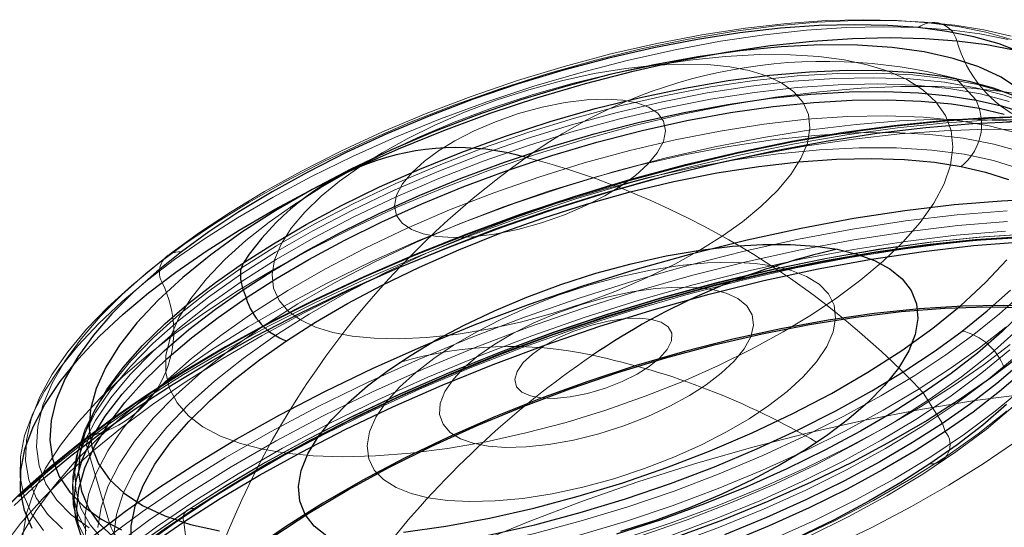
# Model space of a CAD drawing. Units: millimetres. Extents: x -74 to 74, y -57 to 60.
# Drawn here: x -59 to -41, y 46 to 55 of the extents above; entities that cross this region are included whole.
import ezdxf

# ---------------------------------------------------------------- set-up
doc = ezdxf.new("R2010")
doc.units = ezdxf.units.MM
doc.layers.get('0').update_dxf_attribs({"color": 106, "lineweight": 0})

msp = doc.modelspace()

# ---------------------------------------------------------------- linework, layer by layer
at = {"color": 106, "linetype": 'Continuous', "lineweight": 0, "true_color": 0x007c21}
for p, q in [((-41.717084, 54.14325), (-41.342837, 53.745388)), ((-41.292081, 53.593617), (-41.342837, 53.745388)), ((-42.327038, 48.321335), (-41.9702, 47.757313)), ((-41.919443, 47.605542), (-41.9702, 47.757313))]:
    msp.add_line(p, q, dxfattribs=at)
at = {"color": 106, "linetype": 'Continuous', "lineweight": 30, "true_color": 0x007c21}
msp.add_line((-54.922529, 50.233941), (-54.871773, 50.08217), dxfattribs=at)
at = {"color": 3, "linetype": 'Continuous', "lineweight": 0, "true_color": 0x00ff00}
for p, q in [((-57.766505, 47.525884), (-57.831022, 47.375026)), ((-57.831022, 47.375026), (-57.402222, 45.910242)), ((-56.024632, 45.935481), (-55.895949, 44.931788))]:
    msp.add_line(p, q, dxfattribs=at)
for points in [[(-40.755283, 54.867447), (-41.279839, 54.970573), (-41.830841, 55.042568), (-42.419064, 55.086246), (-43.059273, 55.101387), (-43.749355, 55.085484), (-44.485954, 55.036392), (-45.264427, 54.952469), (-46.078876, 54.832668), (-46.922237, 54.676643), (-47.786434, 54.484802), (-48.662628, 54.25835), (-49.541492, 53.999275), (-50.413548, 53.710281), (-51.269485, 53.394711), (-52.100513, 53.056416), (-52.898632, 52.699596), (-53.656887, 52.328648), (-54.369514, 51.948006), (-55.032066, 51.561981), (-55.641415, 51.174656), (-56.195705, 50.789749), (-56.697872, 50.407715), (-57.166847, 50.014145), (-57.59935, 49.60886), (-57.988148, 49.195042), (-58.326187, 48.776363), (-58.606861, 48.356922), (-58.824287, 47.941139), (-58.973595, 47.533623), (-59.051147, 47.139019), (-59.054741, 46.761841), (-58.983738, 46.406319), (-58.839108, 46.076214), (-58.623375, 45.774719)], [(-40.69775, 54.925732), (-41.203362, 55.045399), (-41.739529, 55.13279), (-42.303173, 55.190022), (-42.915768, 55.219273), (-43.579853, 55.218376), (-44.292606, 55.184956), (-45.049896, 55.117081), (-45.846256, 55.013393), (-46.674976, 54.873222), (-47.528206, 54.696651), (-48.397209, 54.484577), (-49.272606, 54.23872), (-50.144733, 53.961567), (-51.003975, 53.656315), (-51.841118, 53.326721), (-52.647678, 52.976978), (-53.416176, 52.61153), (-54.14032, 52.234913), (-54.815147, 51.851589), (-55.437061, 51.465805), (-56.003822, 51.081474), (-56.515366, 50.701385), (-56.990093, 50.312626), (-57.429729, 49.911373), (-57.826878, 49.500763), (-58.174267, 49.084438), (-58.465031, 48.666512), (-58.693001, 48.251446), (-58.852997, 47.843929), (-58.941082, 47.448715), (-58.954777, 47.070442), (-58.893208, 46.713486), (-58.757164, 46.381756), (-58.549049, 46.078587), (-58.272793, 45.806606)], [(-40.688282, 54.866615), (-41.168915, 55.00248), (-41.684185, 55.105263), (-42.226379, 55.176544), (-42.806206, 55.219193), (-43.438522, 55.232933), (-44.121078, 55.215176), (-44.850311, 55.163742), (-45.621284, 55.076969), (-46.427731, 54.953857), (-47.262157, 54.794155), (-48.116047, 54.598434), (-48.980099, 54.368103), (-49.844582, 54.105389), (-50.69968, 53.813278), (-51.535854, 53.495392), (-52.344212, 53.155857), (-53.116787, 52.799107), (-53.84679, 52.429737), (-54.528763, 52.052315), (-55.158646, 51.671223), (-55.73378, 51.290543), (-56.252831, 50.913948), (-56.729465, 50.533051), (-57.172707, 50.138977), (-57.575043, 49.734783), (-57.929054, 49.324059), (-58.227665, 48.910885), (-58.464455, 48.499733), (-58.633972, 48.095329), (-58.731998, 47.702496), (-58.755783, 47.325974), (-58.704212, 46.970245), (-58.577869, 46.639351), (-58.379021, 46.336735), (-58.111504, 46.065144), (-57.780514, 45.826542)], [(-40.303688, 53.816727), (-40.855705, 53.905769), (-41.435162, 53.964603), (-42.06369, 53.995438), (-42.743912, 53.996151), (-43.473129, 53.964409), (-44.24741, 53.898281), (-45.061543, 53.796383), (-45.909119, 53.657967), (-46.782623, 53.482998), (-47.67366, 53.272209), (-48.57317, 53.027122), (-49.471737, 52.75), (-50.359928, 52.443798), (-51.228592, 52.112057), (-52.069202, 51.758751), (-52.874092, 51.388168), (-53.636688, 51.004719), (-54.351643, 50.612816), (-55.014904, 50.216702), (-55.623718, 49.820354), (-56.176571, 49.427391), (-56.68108, 49.034481), (-57.153275, 48.628361), (-57.586922, 48.211075), (-57.974819, 47.785923), (-58.309994, 47.356663), (-58.585968, 46.927456), (-58.797039, 46.502766), (-58.93853, 46.087208), (-59.007027, 45.68541)], [(-40.312393, 53.448036), (-41.117165, 53.42485), (-41.9688, 53.367912), (-42.863174, 53.275761), (-43.795177, 53.147396), (-44.75877, 52.982353), (-45.747089, 52.780746), (-46.752579, 52.543297), (-47.767189, 52.271347), (-48.78257, 51.966831), (-49.790291, 51.632248), (-50.782097, 51.270576), (-51.750107, 50.885185), (-52.687035, 50.479759), (-53.586349, 50.058155), (-54.442413, 49.624317), (-55.250572, 49.182156), (-56.007191, 48.735458), (-56.709679, 48.287796), (-57.356419, 47.84248), (-57.94767, 47.401756), (-58.502277, 46.952251), (-59.022903, 46.489716), (-59.503124, 46.016762)], [(-40.272224, 53.437084), (-41.080055, 53.413811), (-41.934925, 53.356655), (-42.832699, 53.264153), (-43.768242, 53.135303), (-44.735497, 52.969631), (-45.727566, 52.767258), (-46.736877, 52.528908), (-47.755344, 52.255924), (-48.774582, 51.950253), (-49.786133, 51.614399), (-50.781704, 51.25135), (-51.753391, 50.864498), (-52.693878, 50.457527), (-53.596611, 50.034325), (-54.455929, 49.598839), (-55.267155, 49.154995), (-56.026653, 48.7066), (-56.731808, 48.25724), (-57.381004, 47.81023), (-57.974503, 47.367832), (-58.531216, 46.916618), (-59.053822, 46.452328), (-59.535866, 45.977577)], [(-40.236515, 53.403522), (-41.046394, 53.380188), (-41.903435, 53.322887), (-42.80349, 53.230152), (-43.741405, 53.100971), (-44.711117, 52.934883), (-45.705708, 52.731995), (-46.717579, 52.493038), (-47.738632, 52.21936), (-48.760456, 51.912914), (-49.774574, 51.576206), (-50.772675, 51.212238), (-51.74683, 50.824402), (-52.689705, 50.416401), (-53.594727, 49.992123), (-54.456223, 49.555531), (-55.269512, 49.110561), (-56.030937, 48.66103), (-56.737881, 48.210526), (-57.388729, 47.762383), (-57.98373, 47.318859), (-58.541859, 46.866501), (-59.065792, 46.401031)], [(-40.656532, 53.354347), (-41.308323, 53.387131), (-42.012585, 53.389484), (-42.76672, 53.359077), (-43.566921, 53.293964), (-44.408169, 53.192726), (-45.284264, 53.054535), (-46.187935, 52.879246), (-47.111012, 52.667454), (-48.044643, 52.420506), (-48.979572, 52.140488), (-49.906448, 51.830158), (-50.816116, 51.49287), (-51.699932, 51.132439), (-52.550014, 50.753029), (-53.359482, 50.358971), (-54.122578, 49.954643), (-54.834793, 49.544323), (-55.492863, 49.132069), (-56.094765, 48.721622), (-56.640553, 48.315605), (-57.149067, 47.900757), (-57.622402, 47.473038), (-58.053413, 47.035427), (-58.435047, 46.591377), (-58.760571, 46.144794), (-59.023846, 45.699909)], [(-40.434502, 53.198929), (-41.15992, 53.20446), (-41.935001, 53.177856), (-42.756325, 53.117241), (-43.619377, 53.02116), (-44.518574, 52.888702), (-45.44733, 52.71954), (-46.398216, 52.514004), (-47.363094, 52.273098), (-48.333385, 51.998489), (-49.30027, 51.69249), (-50.255001, 51.357983), (-51.189125, 50.998333), (-52.094749, 50.617279), (-52.964752, 50.218807), (-53.792946, 49.807037), (-54.5742, 49.386074), (-55.304489, 48.959919), (-55.98093, 48.532349), (-56.601738, 48.106857), (-57.167068, 47.685863), (-57.695663, 47.256107), (-58.189899, 46.813473), (-58.643055, 46.360718), (-59.048454, 45.901051), (-59.399685, 45.438068)], [(-59.206692, 44.044418), (-58.697121, 44.564976), (-58.12397, 45.08617), (-57.490089, 45.605141), (-56.798439, 46.11903), (-56.052979, 46.625095), (-55.258175, 47.120632), (-54.418495, 47.602943), (-53.538414, 48.069332), (-52.622417, 48.517109), (-51.675407, 48.943832), (-50.702793, 49.347374), (-49.710007, 49.725605), (-48.70248, 50.076408), (-47.685646, 50.397663), (-46.664974, 50.687462), (-45.646004, 50.944481), (-44.634304, 51.167503), (-43.635437, 51.355305), (-42.654961, 51.506668), (-41.69838, 51.620468), (-40.770733, 51.69627)], [(-59.066746, 43.899818), (-58.560932, 44.416542), (-57.992004, 44.933895), (-57.362793, 45.449043), (-56.676239, 45.959145), (-55.936272, 46.461479), (-55.14732, 46.953365), (-54.313831, 47.432125), (-53.440235, 47.895077), (-52.530983, 48.339554), (-51.590954, 48.763134), (-50.625504, 49.1637), (-49.640034, 49.539146), (-48.639927, 49.887363), (-47.630589, 50.206253), (-46.617435, 50.493916), (-45.605972, 50.749043), (-44.601727, 50.970421), (-43.610218, 51.156841), (-42.636967, 51.307087), (-41.687435, 51.420048), (-40.766621, 51.495293)], [(-59.328087, 43.299278), (-58.893288, 43.80661), (-58.393307, 44.317375), (-57.830936, 44.828766), (-57.208981, 45.337971), (-56.530346, 45.84219), (-55.798912, 46.338734), (-55.019058, 46.824947), (-54.195179, 47.298183), (-53.331657, 47.755798), (-52.432896, 48.195148), (-51.503704, 48.613846), (-50.549389, 49.009792), (-49.575279, 49.380909), (-48.586708, 49.725113), (-47.589008, 50.040321), (-46.587536, 50.324669), (-45.587738, 50.576851), (-44.595074, 50.795677), (-43.614998, 50.979946), (-42.652973, 51.128464), (-41.714386, 51.24012), (-40.804192, 51.314495)], [(-40.329464, 51.269215), (-41.211681, 51.21217), (-42.13612, 51.117653), (-43.0966, 50.985039), (-44.086071, 50.814327), (-45.096737, 50.606152), (-46.120274, 50.361813), (-47.148037, 50.083225), (-48.171318, 49.7729), (-49.181576, 49.433834), (-50.170677, 49.06945), (-51.1311, 48.683472), (-52.056118, 48.279808), (-52.939919, 47.862446), (-53.777706, 47.435333), (-54.565712, 47.002285), (-55.30122, 46.56691), (-55.98251, 46.132526), (-56.625153, 45.690437), (-57.240974, 45.231205), (-57.823185, 44.757141), (-58.36488, 44.271011), (-58.859215, 43.776016), (-59.299599, 43.275757)], [(-40.416595, 51.262897), (-41.289932, 51.206425), (-42.205059, 51.112858), (-43.155869, 50.981583), (-44.135376, 50.812588), (-45.135864, 50.60651), (-46.149094, 50.364628), (-47.166512, 50.088848), (-48.179485, 49.781647), (-49.179569, 49.445995), (-50.15871, 49.085281), (-51.109463, 48.70319), (-52.025166, 48.303593), (-52.90007, 47.89043), (-53.729416, 47.467617), (-54.509487, 47.038933), (-55.237591, 46.607941), (-55.912022, 46.177933), (-56.548191, 45.740295), (-57.157814, 45.285686), (-57.734161, 44.816395), (-58.270401, 44.335159), (-58.759758, 43.84515), (-59.195709, 43.349926)], [(-39.983612, 51.234097), (-40.848743, 51.188568), (-41.757187, 51.10643), (-42.703236, 50.986885), (-43.680283, 50.829723), (-44.680965, 50.635357), (-45.697327, 50.404819), (-46.721031, 50.139763), (-47.743591, 49.842422), (-48.756592, 49.515545), (-49.751923, 49.162315), (-50.721989, 48.786247), (-51.659893, 48.391094), (-52.55957, 47.980721), (-53.415905, 47.558998), (-54.224762, 47.129719), (-54.983025, 46.696499), (-55.688557, 46.262714), (-56.344326, 45.828583), (-56.972553, 45.379387), (-57.571144, 44.914341), (-58.133408, 44.435913), (-58.652618, 43.946995), (-59.122204, 43.45089)], [(-55.416069, 45.14217), (-54.836239, 45.099522), (-54.203926, 45.085781), (-53.52137, 45.103535), (-52.792137, 45.154972), (-52.021164, 45.241745), (-51.214718, 45.364857), (-50.380287, 45.524555), (-49.526402, 45.72028), (-48.66235, 45.950611), (-47.797867, 46.213326), (-46.942768, 46.505436), (-46.106594, 46.823318), (-45.298237, 47.162857), (-44.525661, 47.519604), (-43.795658, 47.888973), (-43.113686, 48.266399), (-42.483803, 48.647491), (-41.908669, 49.028172), (-41.389618, 49.404762), (-40.912983, 49.785664), (-40.469742, 50.179733)], [(-55.534485, 44.880962), (-54.948299, 44.837639), (-54.309689, 44.823143), (-53.620834, 44.840027), (-52.885216, 44.890469), (-52.107624, 44.97612), (-51.29417, 45.098011), (-50.452156, 45.256443), (-49.589897, 45.450928), (-48.716499, 45.680161), (-47.841522, 45.94202), (-46.974655, 46.233662), (-46.125351, 46.551586), (-45.302494, 46.891796), (-44.514099, 47.249958), (-43.767075, 47.621555), (-43.067055, 48.002071), (-42.41832, 48.387142), (-41.823784, 48.772663), (-41.285046, 49.154922), (-40.794556, 49.537151)], [(-55.579723, 44.582775), (-54.991501, 44.539093), (-54.351292, 44.523952), (-53.661209, 44.53986), (-52.92461, 44.588951), (-52.146137, 44.672874), (-51.331688, 44.792675), (-50.488327, 44.9487), (-49.62413, 45.140541), (-48.747936, 45.366989), (-47.869072, 45.626068), (-46.997017, 45.915062), (-46.141079, 46.230629), (-45.310051, 46.568928), (-44.511932, 46.925747), (-43.753681, 47.296696), (-43.04105, 47.677338), (-42.378498, 48.063358), (-41.76915, 48.450687), (-41.214859, 48.835594), (-40.712692, 49.217628)], [(-40.392471, 48.303093), (-41.368713, 48.178917), (-42.375893, 48.017139), (-43.406868, 47.818146), (-44.453945, 47.582916), (-45.509064, 47.313019), (-46.563995, 47.010563), (-47.610558, 46.678154), (-48.640827, 46.318821), (-49.647335, 45.935917), (-50.62323, 45.533035), (-51.562424, 45.113911)], [(-55.401283, 43.089706), (-54.799232, 43.044796), (-54.1446, 43.028706), (-53.439468, 43.043953), (-52.687145, 43.092678), (-51.892212, 43.176552), (-51.060482, 43.296661), (-50.198944, 43.453396), (-49.315575, 43.646416), (-48.41914, 43.874592), (-47.518913, 44.136024), (-46.624367, 44.428093), (-45.744827, 44.74754), (-44.889172, 45.090584), (-44.065529, 45.453075), (-43.28104, 45.830647), (-42.541676, 46.218864), (-41.852142, 46.613392), (-41.215839, 47.010098), (-40.634892, 47.405178)]]:
    msp.add_lwpolyline(points, dxfattribs=at)
at = {"color": 3, "linetype": 'Continuous', "lineweight": 30, "true_color": 0x00ff00}
for points in [[(-42.417027, 55.085865), (-42.981369, 55.127373), (-43.596794, 55.140747), (-44.26112, 55.123466), (-44.970871, 55.073402), (-45.721252, 54.988949), (-46.506157, 54.869125), (-47.318295, 54.713692), (-48.149376, 54.523197), (-48.990349, 54.299015), (-49.831741, 54.04332), (-50.663998, 53.75901), (-51.477837, 53.449619), (-52.264603, 53.119152), (-53.016541, 52.771931), (-53.727043, 52.41243), (-54.3908, 52.045086), (-55.00386, 51.674175), (-55.563629, 51.303661), (-56.068813, 50.93713), (-56.532722, 50.566402), (-56.964123, 50.182858), (-57.355713, 49.789459), (-57.700268, 49.389706), (-57.990902, 48.987568), (-58.221367, 48.587399), (-58.386356, 48.193798), (-58.481762, 47.811459), (-58.504913, 47.444992), (-58.45472, 47.098766), (-58.331753, 46.776707), (-58.138214, 46.482178), (-57.877842, 46.217842), (-57.555695, 45.985611), (-57.17791, 45.786602)], [(-40.493523, 54.618782), (-40.920017, 54.784214), (-41.38781, 54.916451), (-41.889317, 55.016487), (-42.417027, 55.085865)], [(-58.832939, 45.812939), (-58.978611, 46.145416), (-59.050121, 46.503498), (-59.046501, 46.883385), (-58.968395, 47.28083), (-58.818012, 47.691277), (-58.599022, 48.11005), (-58.31633, 48.532509), (-57.975861, 48.954197), (-57.584263, 49.370995), (-57.148651, 49.779194), (-56.6763, 50.175594), (-56.170525, 50.560375), (-55.612244, 50.948051), (-54.998516, 51.338165), (-54.331196, 51.726963), (-53.613441, 52.110344), (-52.849735, 52.483959), (-52.045876, 52.843346), (-51.20887, 53.184074), (-50.346775, 53.501915), (-49.468449, 53.792988), (-48.583263, 54.053928), (-47.700768, 54.282005), (-46.830353, 54.475227), (-45.980927, 54.632374), (-45.160618, 54.753036), (-44.376545, 54.837563), (-43.634651, 54.887009), (-42.939606, 54.90303), (-42.294788, 54.887779), (-41.702335, 54.843784)], [(-40.54071, 53.942333), (-40.884312, 54.168274), (-41.295837, 54.360321), (-41.771889, 54.516804), (-42.308033, 54.636597), (-42.899773, 54.718605), (-43.542362, 54.761929), (-44.230083, 54.766407), (-44.956959, 54.732067), (-45.716995, 54.658978), (-46.503712, 54.547806), (-47.310265, 54.399693), (-48.129803, 54.215775), (-48.955402, 53.99749), (-49.78001, 53.746899), (-50.596546, 53.466145), (-51.397984, 53.157448), (-52.177589, 52.823528), (-52.928783, 52.467327), (-53.644997, 52.091797), (-54.320091, 51.700096), (-54.948509, 51.295647), (-55.524727, 50.881882)], [(-41.702335, 54.843784), (-41.147369, 54.771271), (-40.619041, 54.667404)], [(-59.169643, 46.24036), (-58.659626, 46.703716), (-58.114666, 47.1548), (-57.537083, 47.594208), (-56.907486, 48.036697), (-56.222713, 48.482311), (-55.484074, 48.92791), (-54.693821, 49.370079), (-53.855198, 49.805187), (-52.972435, 50.22945), (-52.050728, 50.639023), (-51.096165, 51.030113), (-50.115612, 51.399063), (-49.11657, 51.742466), (-48.106972, 52.05727), (-47.094986, 52.340866), (-46.08881, 52.591148), (-45.096428, 52.80658), (-44.125416, 52.98621), (-43.182762, 53.129684), (-42.274704, 53.237217), (-41.406628, 53.309566), (-40.582989, 53.347958)], [(-59.089645, 46.404339), (-58.585529, 46.862335), (-58.046867, 47.308205), (-57.475967, 47.742531), (-56.853649, 48.179905), (-56.176796, 48.620361), (-55.446697, 49.060806), (-54.665585, 49.497864), (-53.836662, 49.92794), (-52.964108, 50.347294), (-52.053059, 50.752132), (-51.109535, 51.138699), (-50.140327, 51.50338), (-49.152836, 51.842815), (-48.154915, 52.15398), (-47.154633, 52.434296), (-46.160095, 52.681683), (-45.179188, 52.894623), (-44.219406, 53.072174), (-43.287651, 53.213989), (-42.390099, 53.320278), (-41.532063, 53.391788), (-40.717949, 53.429737)], [(-59.220753, 44.292702), (-58.749065, 44.768604), (-58.235916, 45.234806), (-57.687607, 45.688663), (-57.106476, 46.130772), (-56.473011, 46.575977), (-55.784031, 47.024326), (-55.040855, 47.472664), (-54.24575, 47.917549), (-53.401974, 48.355331), (-52.513786, 48.7822), (-51.586418, 49.19429), (-50.625992, 49.587784), (-49.63942, 49.958996), (-48.634239, 50.304508), (-47.618435, 50.62125), (-46.600239, 50.906586), (-45.587879, 51.158409), (-44.589401, 51.375164), (-43.612423, 51.555897), (-42.663979, 51.700249), (-41.750343, 51.808445), (-40.876934, 51.881237), (-40.048237, 51.919865)], [(-59.439377, 42.879135), (-59.061031, 43.380527), (-58.614483, 43.887581), (-58.101574, 44.397511), (-57.525661, 44.90749), (-56.890484, 45.414677), (-56.199772, 45.916225), (-55.45726, 46.409294), (-54.666687, 46.891041), (-53.832043, 47.3587), (-52.958374, 47.809814), (-52.050987, 48.241993), (-51.115192, 48.652863), (-50.156284, 49.040031), (-49.179581, 49.401123), (-48.190365, 49.73391), (-47.193886, 50.036797), (-46.195366, 50.308353), (-45.200043, 50.547142), (-44.213139, 50.751728), (-43.239883, 50.920677), (-42.285744, 51.052753), (-41.357105, 51.147499), (-40.460594, 51.204659)], [(-56.024632, 45.935482), (-55.350624, 46.365582), (-54.624092, 46.796711), (-53.846638, 47.225735), (-53.020779, 47.649258), (-52.149994, 48.063675), (-51.238739, 48.465256), (-50.292397, 48.850227), (-49.317219, 49.21487), (-48.320213, 49.555618), (-47.308979, 49.869179), (-46.29155, 50.152615), (-45.276142, 50.403431), (-44.270988, 50.619671), (-43.284077, 50.799934), (-42.322952, 50.943436), (-41.394539, 51.049976), (-40.504986, 51.119957)], [(-40.492798, 51.209641), (-41.356777, 51.153774), (-42.262096, 51.061211), (-43.202721, 50.931339), (-44.17173, 50.764156), (-45.161499, 50.560287), (-46.163872, 50.320999), (-47.170383, 50.048172), (-48.172508, 49.744263), (-49.161873, 49.412209), (-50.13052, 49.055359), (-51.071087, 48.677361), (-51.976978, 48.282043), (-52.842506, 47.87331), (-53.662968, 47.455029), (-54.434681, 47.030937), (-55.15498, 46.604565), (-55.822186, 46.179161)], [(-55.524727, 50.881882), (-56.043869, 50.462326), (-56.501507, 50.040535), (-56.893887, 49.620125), (-57.217327, 49.204716), (-57.469193, 48.797813), (-57.647663, 48.402855), (-57.750942, 48.02327), (-57.777863, 47.662338), (-57.728661, 47.323021), (-57.603771, 47.008224), (-57.403801, 46.720791), (-57.130726, 46.463051), (-56.787121, 46.23711), (-56.375595, 46.045063), (-55.899544, 45.88858), (-55.3634, 45.768787)], [(-42.146706, 49.523502), (-41.627567, 49.943058), (-41.16993, 50.364849), (-40.777546, 50.785259)], [(-55.254406, 45.319519), (-54.690063, 45.278011), (-54.074642, 45.264637), (-53.410316, 45.281918), (-52.700562, 45.331982), (-51.950184, 45.416435), (-51.165276, 45.536259), (-50.353138, 45.691692), (-49.52206, 45.882187), (-48.681087, 46.106369), (-47.839695, 46.362064), (-47.007439, 46.646374), (-46.193596, 46.955765), (-45.40683, 47.286232), (-44.654892, 47.633453), (-43.944389, 47.992954), (-43.280632, 48.360298), (-42.667576, 48.731209), (-42.107803, 49.101723), (-41.602619, 49.468254), (-41.138714, 49.838982), (-40.707314, 50.222527)], [(-54.979111, 45.220654), (-54.359112, 45.66853), (-53.688046, 46.107746), (-52.970692, 46.535328), (-52.211834, 46.948296), (-51.416515, 47.3438), (-50.590355, 47.719242), (-49.739052, 48.072083), (-48.868313, 48.399773), (-47.984013, 48.700054), (-47.09227, 48.97105), (-46.199203, 49.210899), (-45.310936, 49.417767), (-44.433483, 49.590302), (-43.572777, 49.727493), (-42.734756, 49.828362), (-41.925282, 49.891987), (-41.149746, 49.918076), (-40.413311, 49.906605)], [(-40.113403, 49.916489), (-40.836544, 49.942589), (-41.601067, 49.930805), (-42.401897, 49.881096), (-43.233376, 49.794025), (-44.089767, 49.670231), (-44.965332, 49.510365), (-45.854153, 49.315464), (-46.750092, 49.087063), (-47.646999, 48.826736), (-48.538719, 48.536079), (-49.419224, 48.217106), (-50.282551, 47.872139), (-51.122749, 47.503506), (-51.933933, 47.11359), (-52.710712, 46.705109), (-53.447906, 46.280933), (-54.140347, 45.843933), (-54.783073, 45.397026)], [(-51.954437, 45.746407), (-51.167721, 45.857578), (-50.361168, 46.005692), (-49.54163, 46.18961), (-48.71603, 46.407894), (-47.891426, 46.658485), (-47.074886, 46.93924), (-46.273453, 47.247936), (-45.493843, 47.581856), (-44.742649, 47.938057), (-44.026436, 48.313587), (-43.351341, 48.705288), (-42.722923, 49.109737), (-42.146706, 49.523502)], [(-40.576145, 48.976948), (-41.081921, 48.592167), (-41.640202, 48.204491), (-42.253929, 47.814377), (-42.921249, 47.425579), (-43.639004, 47.042198), (-44.40271, 46.668583), (-45.20657, 46.309196), (-46.043575, 45.968464), (-46.90567, 45.650627), (-47.783997, 45.359554), (-48.669186, 45.098614), (-49.551682, 44.870533), (-50.422092, 44.677315), (-51.271519, 44.520164), (-52.091827, 44.399506), (-52.8759, 44.314976), (-53.617798, 44.265533), (-54.312843, 44.249512), (-54.957657, 44.264763), (-55.55011, 44.308758)], [(-55.822186, 46.179161), (-56.451538, 45.746216), (-57.054626, 45.296478), (-57.624798, 44.832214), (-58.155293, 44.356136), (-58.639404, 43.87138), (-59.070686, 43.381462)], [(-59.327755, 43.110157), (-58.884815, 43.605083), (-58.390327, 44.094505), (-57.850567, 44.575054), (-57.272026, 45.043724), (-56.66124, 45.497925), (-56.024632, 45.935482)]]:
    msp.add_lwpolyline(points, dxfattribs=at)
at = {"color": 106, "linetype": 'Continuous', "lineweight": 0, "true_color": 0x007c21}
for points in [[(-53.986843, 51.804375), (-54.444481, 51.481808), (-54.873039, 51.143475), (-55.263447, 50.792789), (-55.606674, 50.433945), (-55.894176, 50.071831), (-56.118416, 49.711845), (-56.273323, 49.359669), (-56.354725, 49.020988), (-56.360641, 48.701214), (-56.291416, 48.405167), (-56.149685, 48.136875), (-55.940159, 47.899376), (-55.669273, 47.69463), (-55.344753, 47.523514), (-54.975101, 47.385895), (-54.569149, 47.280758), (-54.126347, 47.20512), (-53.628498, 47.156761), (-53.076298, 47.138889), (-52.473206, 47.154427), (-51.824596, 47.205605), (-51.13773, 47.293762), (-50.421558, 47.419178), (-49.68639, 47.580986), (-48.943413, 47.777161), (-48.204155, 48.004601), (-47.479874, 48.259285), (-46.781013, 48.536491), (-46.116718, 48.831093), (-45.494514, 49.137806), (-44.920086, 49.451473), (-44.397251, 49.767265), (-43.923985, 50.083714), (-43.479767, 50.414539), (-43.069145, 50.759529), (-42.701218, 51.114864), (-42.384834, 51.475986), (-42.128101, 51.837738), (-41.937878, 52.194534), (-41.819336, 52.540665), (-41.775574, 52.870537), (-41.807419, 53.179008), (-41.913361, 53.46162), (-42.089695, 53.714828), (-42.330795, 53.936131), (-42.629524, 54.124107), (-42.977707, 54.278397), (-43.366615, 54.399597), (-43.788414, 54.489281), (-44.258366, 54.551624), (-44.783707, 54.58514), (-45.361904, 54.586636), (-45.988548, 54.553505), (-46.657303, 54.48394), (-47.360035, 54.377121), (-48.087063, 54.233326), (-48.827568, 54.054012), (-49.570122, 53.841751), (-50.303261, 53.60014), (-51.016068, 53.333572), (-51.698692, 53.047009), (-52.34277, 52.745693), (-52.941681, 52.434875), (-53.490673, 52.119572), (-53.986843, 51.804375)], [(-52.764366, 52.510414), (-53.138363, 52.243839), (-53.481762, 51.962311), (-53.783749, 51.670193), (-54.033817, 51.372906), (-54.222618, 51.076717), (-54.342781, 50.788364), (-54.38966, 50.51458), (-54.361786, 50.261593), (-54.261024, 50.034668), (-54.092331, 49.837746), (-53.863232, 49.673244), (-53.58305, 49.542046), (-53.262081, 49.443619), (-52.90678, 49.375683), (-52.499622, 49.334885), (-52.038891, 49.324413), (-51.529064, 49.347618), (-50.977364, 49.406796), (-50.393597, 49.502831), (-49.789684, 49.635014), (-49.178898, 49.800972), (-48.574917, 49.996815), (-47.990829, 50.217419), (-47.438202, 50.456852), (-46.926418, 50.708858), (-46.462273, 50.967297), (-46.049889, 51.226532), (-45.675892, 51.493107), (-45.332493, 51.774635), (-45.030506, 52.066757), (-44.780437, 52.36404), (-44.591637, 52.660229), (-44.471474, 52.948582), (-44.424595, 53.22237), (-44.452469, 53.475357), (-44.55323, 53.702282), (-44.721924, 53.899204), (-44.951023, 54.063702), (-45.231205, 54.194901), (-45.552174, 54.293327), (-45.907475, 54.361267), (-46.314632, 54.402061), (-46.775364, 54.412537), (-47.285191, 54.389328), (-47.836891, 54.330151), (-48.420658, 54.234119), (-49.02457, 54.101936), (-49.635357, 53.935974), (-50.239338, 53.740131), (-50.823425, 53.519527), (-51.376053, 53.280094), (-51.887836, 53.028088), (-52.351982, 52.76965), (-52.764366, 52.510414)], [(-54.959194, 50.634335), (-54.309406, 51.046589), (-53.611294, 51.447212), (-52.871655, 51.832447), (-52.09729, 52.198517), (-51.294983, 52.541725), (-50.471397, 52.859249), (-49.633099, 53.148895), (-48.786652, 53.408497), (-47.938618, 53.635883), (-47.095623, 53.829185), (-46.2644, 53.987141), (-45.451698, 54.108559), (-44.664265, 54.192238), (-43.908707, 54.237141), (-43.190842, 54.243153), (-42.516193, 54.210487), (-41.890282, 54.13937), (-41.318592, 54.030041), (-40.805672, 53.883373)], [(-54.972919, 50.516384), (-54.326927, 50.926525), (-53.63345, 51.325317), (-52.899059, 51.709118), (-52.130333, 52.07428), (-51.333828, 52.417213), (-50.516003, 52.735115), (-49.683205, 53.02586), (-48.841778, 53.28735), (-47.998074, 53.517483), (-47.158478, 53.714375), (-46.329494, 53.876774), (-45.517647, 54.003513), (-44.729462, 54.093445), (-43.971401, 54.145485), (-43.249226, 54.159348), (-42.568291, 54.135239), (-41.933929, 54.073364), (-41.351486, 53.973946), (-40.825691, 53.837589), (-40.360123, 53.665691)], [(-54.96051, 50.380833), (-54.310982, 50.793217), (-53.613712, 51.194191), (-52.875305, 51.58009), (-52.102367, 51.94725), (-51.30151, 52.292061), (-50.47921, 52.611698), (-49.641857, 52.904037), (-48.795826, 53.166954), (-47.947506, 53.398346), (-47.103317, 53.596317), (-46.269798, 53.759602), (-45.453514, 53.887039), (-44.661015, 53.977463), (-43.898808, 54.029785), (-43.172684, 54.043724), (-42.488022, 54.019482), (-41.850189, 53.957272), (-41.264557, 53.857307), (-40.735889, 53.720207)], [(-51.304054, 52.804787), (-51.567608, 52.6115), (-51.795383, 52.404823), (-51.972046, 52.192028), (-52.084335, 51.982159), (-52.12347, 51.78495), (-52.086857, 51.609444), (-51.9786, 51.462627), (-51.808567, 51.348587), (-51.590397, 51.268276), (-51.334938, 51.219429), (-51.027004, 51.199142), (-50.667336, 51.211899), (-50.265739, 51.261227), (-49.837185, 51.34779), (-49.400219, 51.468925), (-48.974419, 51.618851), (-48.577557, 51.789539), (-48.223305, 51.972034), (-47.920067, 52.15773), (-47.656513, 52.351017), (-47.428738, 52.557693), (-47.252075, 52.770489), (-47.139786, 52.980358), (-47.100651, 53.177567), (-47.137264, 53.353077), (-47.245522, 53.499889), (-47.415554, 53.613934), (-47.633724, 53.694241), (-47.889183, 53.743088), (-48.197117, 53.763374), (-48.556786, 53.750618), (-48.958382, 53.701294), (-49.386936, 53.614731), (-49.823902, 53.493591), (-50.249702, 53.34367), (-50.646564, 53.172977), (-51.000816, 52.990486), (-51.304054, 52.804787)], [(-54.743191, 49.807518), (-54.096409, 50.218159), (-53.402088, 50.617435), (-52.666801, 51.001705), (-51.897137, 51.367313), (-51.099663, 51.710667), (-50.280842, 52.028954), (-49.447025, 52.320053), (-48.604576, 52.581863), (-47.759842, 52.812271), (-46.919224, 53.009407), (-46.08923, 53.172001), (-45.276394, 53.298897), (-44.487251, 53.388939), (-43.728264, 53.441044), (-43.005207, 53.454922), (-42.323441, 53.430782), (-41.688309, 53.368835), (-41.105156, 53.269291), (-40.57872, 53.132771)], [(-54.555698, 49.559673), (-53.910713, 49.968876), (-53.217762, 50.366543), (-52.483593, 50.748928), (-51.714951, 51.112293), (-50.918575, 51.452961), (-50.101082, 51.768139), (-49.268978, 52.055645), (-48.428787, 52.313328), (-47.587025, 52.539032), (-46.750263, 52.730904), (-45.925186, 52.887695), (-45.118492, 53.008213), (-44.336876, 53.09127), (-43.586906, 53.135841), (-42.874348, 53.141811), (-42.204685, 53.10939), (-41.583401, 53.038795), (-41.015942, 52.930275), (-40.506809, 52.784691)], [(-54.337845, 49.376366), (-53.700455, 49.780453), (-53.015102, 50.172916), (-52.288643, 50.549965), (-51.527939, 50.907795), (-50.739838, 51.242691), (-49.931042, 51.551876), (-49.108181, 51.833153), (-48.277878, 52.084324), (-47.446758, 52.303207), (-46.621521, 52.488014), (-45.80896, 52.637493), (-45.015892, 52.750439), (-44.249119, 52.825645), (-43.515209, 52.86219), (-42.819897, 52.8601), (-42.168762, 52.819588), (-41.567375, 52.740883), (-41.021172, 52.62429), (-40.534374, 52.47094)], [(-45.080959, 50.670052), (-45.440113, 50.72028), (-45.854778, 50.741364), (-46.321148, 50.729298), (-46.832199, 50.681179), (-47.377773, 50.59568), (-47.945091, 50.473324), (-48.519661, 50.316601), (-49.086494, 50.129814), (-49.631386, 49.918682), (-50.142036, 49.689804), (-50.608864, 49.450058), (-51.025414, 49.206017), (-51.392365, 48.960655), (-51.728703, 48.701275), (-52.027145, 48.429329), (-52.275963, 48.150391), (-52.464497, 47.871117), (-52.584225, 47.598839), (-52.629723, 47.34095), (-52.599316, 47.104305), (-52.495258, 46.894585), (-52.323414, 46.715893), (-52.092529, 46.570503), (-51.81324, 46.458897), (-51.496998, 46.379978), (-51.137844, 46.329754), (-50.723183, 46.308666), (-50.256809, 46.320736), (-49.745758, 46.368851), (-49.200184, 46.454353), (-48.632866, 46.57671), (-48.058296, 46.733433), (-47.491463, 46.920219), (-46.946571, 47.131351), (-46.435925, 47.360226), (-45.969093, 47.599976), (-45.552544, 47.844017), (-45.185593, 48.089378), (-44.849255, 48.348755), (-44.550812, 48.620701), (-44.301994, 48.899643), (-44.113461, 49.178913), (-43.993732, 49.451195), (-43.948235, 49.70908), (-43.978642, 49.945728), (-44.082699, 50.155445), (-44.254543, 50.334141), (-44.485428, 50.47953), (-44.764717, 50.591137), (-45.080959, 50.670052)], [(-57.518471, 45.597294), (-57.761063, 45.877926), (-57.929905, 46.187023), (-58.02404, 46.521919), (-58.0425, 46.87994), (-57.984482, 47.258385), (-57.850651, 47.654247), (-57.642403, 48.064369), (-57.361153, 48.485592), (-57.008347, 48.914749), (-56.586845, 49.348289), (-56.101494, 49.782146), (-55.557278, 50.2122), (-54.959194, 50.634335)], [(-57.837048, 45.606808), (-57.993881, 45.920315), (-58.076897, 46.25885), (-58.085159, 46.61982), (-58.017986, 47.000576), (-57.876202, 47.398155), (-57.661182, 47.809486), (-57.374294, 48.231503), (-57.016956, 48.661121), (-56.592125, 49.094845), (-56.104538, 49.528702), (-55.559052, 49.958698), (-54.96051, 50.380833)], [(-57.833809, 45.768333), (-57.989792, 46.080135), (-58.072353, 46.416828), (-58.08057, 46.775837), (-58.013763, 47.154518), (-57.872753, 47.549934), (-57.658901, 47.95903), (-57.373573, 48.37875), (-57.018181, 48.806026), (-56.595661, 49.237392), (-56.110725, 49.668892), (-55.568207, 50.096546), (-54.972919, 50.516384)], [(-46.230812, 50.236126), (-46.529346, 50.274662), (-46.882515, 50.283234), (-47.284405, 50.257389), (-47.724365, 50.194618), (-48.187588, 50.095028), (-48.656567, 49.961605), (-49.113251, 49.79995), (-49.54129, 49.617516), (-49.927837, 49.422573), (-50.264523, 49.223171), (-50.556126, 49.019814), (-50.815758, 48.80204), (-51.030174, 48.575172), (-51.186035, 48.346981), (-51.272945, 48.126305), (-51.285149, 47.922024), (-51.222527, 47.741932), (-51.090595, 47.591763), (-50.899426, 47.47464), (-50.661957, 47.391045), (-50.38797, 47.338654), (-50.061676, 47.314453), (-49.683109, 47.322636), (-49.260567, 47.366783), (-48.806911, 47.448154), (-48.338535, 47.565212), (-47.873501, 47.713589), (-47.429279, 47.886642), (-47.020649, 48.076374), (-46.658283, 48.274502), (-46.347191, 48.474133), (-46.070332, 48.684975), (-45.831535, 48.908169), (-45.644867, 49.136757), (-45.522438, 49.362328), (-45.472504, 49.575874), (-45.498066, 49.768925), (-45.596352, 49.934616), (-45.759384, 50.068481), (-45.975426, 50.168743), (-46.230812, 50.236126)], [(-57.846401, 45.702969), (-57.854626, 46.062412), (-57.787739, 46.441555), (-57.646553, 46.837456), (-57.432442, 47.247047), (-57.146767, 47.667278), (-56.790943, 48.095078), (-56.367905, 48.52697), (-55.882381, 48.958992), (-55.339199, 49.387169), (-54.743191, 49.807518)], [(-47.358952, 49.683487), (-47.578465, 49.706528), (-47.850403, 49.69767), (-48.162258, 49.652313), (-48.493149, 49.570797), (-48.817966, 49.459011), (-49.113392, 49.327042), (-49.363041, 49.18647), (-49.567654, 49.04113), (-49.735771, 48.883183), (-49.848949, 48.721729), (-49.892399, 48.569038), (-49.860756, 48.43713), (-49.759842, 48.334805), (-49.604481, 48.265827), (-49.409538, 48.228554), (-49.162842, 48.220654), (-48.868797, 48.247459), (-48.544418, 48.311291), (-48.213394, 48.408993), (-47.9007, 48.532295), (-47.626671, 48.669991), (-47.402222, 48.811539), (-47.213875, 48.963833), (-47.070953, 49.124966), (-46.991295, 49.283627), (-46.985424, 49.427288), (-47.053089, 49.545212), (-47.183472, 49.631001), (-47.358952, 49.683487)], [(-57.616211, 45.833035), (-57.558624, 46.208679), (-57.425781, 46.601616), (-57.219074, 47.008705), (-56.939903, 47.426815), (-56.589703, 47.852798), (-56.171318, 48.283134), (-55.689552, 48.713783), (-55.149364, 49.140656), (-54.555698, 49.559673)], [(-40.585129, 49.484718), (-41.069485, 49.051529), (-41.614014, 48.621265), (-42.21463, 48.197433), (-42.866947, 47.783493), (-43.565376, 47.382656), (-44.30402, 46.998089), (-45.076981, 46.632954), (-45.878334, 46.290386), (-46.701641, 45.973049), (-47.5401, 45.683292)], [(-57.319286, 45.701958), (-57.271648, 46.070656), (-57.14846, 46.457035), (-56.951115, 46.857914), (-56.681046, 47.270111), (-56.339687, 47.69043), (-55.929771, 48.115334), (-55.456139, 48.540722), (-54.92382, 48.962452), (-54.337845, 49.376366)], [(-40.724457, 49.122452), (-41.238373, 48.692654), (-41.809212, 48.267517), (-42.432987, 47.85043), (-43.104877, 47.444618), (-43.819218, 47.053143), (-44.570312, 46.679066), (-45.352455, 46.325447), (-46.159779, 45.995182), (-46.985821, 45.690639)], [(-40.634102, 48.979271), (-41.150829, 48.547123), (-41.724789, 48.119663), (-42.351978, 47.700294), (-43.027542, 47.292263), (-43.745792, 46.898647), (-44.500992, 46.522526), (-45.287418, 46.166969), (-46.099155, 45.8349), (-46.929714, 45.52869)], [(-40.477364, 48.411888), (-40.991905, 47.981564), (-41.563438, 47.555912), (-42.187977, 47.138317), (-42.860683, 46.73201), (-43.575893, 46.340057), (-44.327904, 45.965527), (-45.111, 45.611477)], [(-40.768673, 47.988567), (-41.309177, 47.561485), (-41.905354, 47.140789), (-42.552849, 46.729904), (-43.246113, 46.332031), (-43.979294, 45.950306), (-44.746544, 45.587875)], [(-40.656895, 48.071144), (-41.160019, 47.647385), (-41.72105, 47.228207), (-42.335823, 46.817139), (-42.999306, 46.417549), (-43.705589, 46.032639), (-44.448727, 45.665596)]]:
    msp.add_lwpolyline(points, dxfattribs=at)
at = {"color": 106, "linetype": 'Continuous', "lineweight": 30, "true_color": 0x007c21}
for points in [[(-54.91996, 50.72924), (-54.365353, 51.083767), (-53.758282, 51.438927), (-53.100979, 51.790813), (-52.397076, 52.135162), (-51.65163, 52.467468), (-50.871101, 52.783146), (-50.063217, 53.077694), (-49.236771, 53.346878), (-48.401306, 53.586926), (-47.566788, 53.794697), (-46.743191, 53.967796), (-45.940113, 54.104691), (-45.166412, 54.204727), (-44.429893, 54.268135), (-43.737087, 54.295956), (-43.093102, 54.289944), (-42.501572, 54.25243), (-41.964703, 54.186192), (-41.479713, 54.093456), (-41.02755, 53.970581), (-40.611851, 53.815498)], [(-54.922531, 50.23394), (-54.367805, 50.588966), (-53.761875, 50.944706), (-53.106812, 51.297462), (-52.405964, 51.643208), (-51.664024, 51.977684), (-50.886963, 52.296528), (-50.081959, 52.595448), (-49.257202, 52.870369), (-48.42165, 53.117603), (-47.584698, 53.334023), (-46.755859, 53.517166), (-45.944382, 53.665344), (-45.158928, 53.777687), (-44.407261, 53.854141), (-43.696033, 53.895428), (-43.030624, 53.902969), (-42.415051, 53.878777), (-41.85199, 53.825314), (-41.342838, 53.745388), (-40.874222, 53.638355), (-40.437237, 53.500595)], [(-54.871773, 50.082169), (-54.317051, 50.437195), (-53.711121, 50.792934), (-53.056053, 51.145691), (-52.355209, 51.491436), (-51.613266, 51.825912), (-50.836205, 52.144756), (-50.0312, 52.443676), (-49.206448, 52.718597), (-48.370892, 52.965832), (-47.533943, 53.182251), (-46.705105, 53.365395), (-45.893627, 53.513577), (-45.10817, 53.625919), (-44.356503, 53.70237), (-43.645279, 53.74366), (-42.979866, 53.751202), (-42.364292, 53.727005), (-41.801235, 53.673546), (-41.29208, 53.593616), (-40.823467, 53.486584)], [(-54.122795, 49.285507), (-53.58247, 49.630474), (-52.989727, 49.975967), (-52.346928, 50.317959), (-51.657898, 50.652042), (-50.927982, 50.973576), (-50.163994, 51.277847), (-49.374054, 51.560257), (-48.56736, 51.816532), (-47.753845, 52.042923), (-46.943783, 52.236359), (-46.147358, 52.394619), (-45.374249, 52.51638), (-44.633244, 52.601273), (-43.931931, 52.649826), (-43.276482, 52.663403), (-42.671535, 52.644054), (-42.120193, 52.594398), (-41.624073, 52.517437), (-41.16959, 52.412632), (-40.747959, 52.276245)], [(-53.37796, 45.669193), (-53.607807, 45.854729), (-53.775459, 46.072243), (-53.874313, 46.31921), (-53.900085, 46.591801), (-53.851189, 46.885071), (-53.728943, 47.193226), (-53.537434, 47.510021), (-53.283161, 47.829163), (-52.974491, 48.144691), (-52.620964, 48.451294), (-52.23262, 48.744549), (-51.815029, 49.023769), (-51.348557, 49.302086), (-50.831703, 49.577461), (-50.269192, 49.844452), (-49.668064, 50.097271), (-49.03754, 50.330124), (-48.388664, 50.537579), (-47.733681, 50.714958), (-47.085331, 50.85865), (-46.456005, 50.966381), (-45.856987, 51.0373), (-45.297821, 51.071964), (-44.785862, 51.072201), (-44.326111, 51.040836), (-43.921234, 50.981441)], [(-43.921234, 50.981441), (-43.558277, 50.89402), (-43.230053, 50.774712), (-42.946335, 50.622334), (-42.716488, 50.436802), (-42.548836, 50.219288), (-42.449978, 49.972321), (-42.42421, 49.699726), (-42.473103, 49.40646), (-42.595348, 49.098305), (-42.786861, 48.781509), (-43.04113, 48.462364), (-43.3498, 48.146839), (-43.703331, 47.840233), (-44.091671, 47.546982), (-44.509262, 47.267757), (-44.975735, 46.989445), (-45.492588, 46.714069), (-46.055103, 46.447079), (-46.656231, 46.19426), (-47.286751, 45.961407), (-47.935631, 45.753948)], [(-57.326679, 45.644722), (-57.588146, 45.898956), (-57.785061, 46.184586), (-57.912563, 46.499413), (-57.967243, 46.84045), (-57.947346, 47.203983), (-57.85289, 47.585724), (-57.685661, 47.980957), (-57.449135, 48.384754), (-57.14827, 48.792149), (-56.789246, 49.198345), (-56.37915, 49.598869), (-55.925648, 49.989723), (-55.436634, 50.367458), (-54.91996, 50.72924)], [(-54.922531, 50.23394), (-54.967384, 50.426311), (-54.966492, 50.598396), (-54.91996, 50.72924)], [(-57.918728, 45.658722), (-58.024639, 45.982315), (-58.058868, 46.330486), (-58.020203, 46.699547), (-57.909081, 47.085304), (-57.727577, 47.483219), (-57.479279, 47.888588), (-57.169121, 48.296711), (-56.803108, 48.703068), (-56.388062, 49.103458), (-55.931286, 49.494133), (-55.440292, 49.871849), (-54.922531, 50.23394)], [(-57.973885, 45.830544), (-58.00811, 46.178719), (-57.969444, 46.547775), (-57.858326, 46.933533), (-57.676819, 47.331448), (-57.428524, 47.736816), (-57.118362, 48.144939), (-56.752354, 48.551296), (-56.337303, 48.951687), (-55.880531, 49.342361), (-55.389538, 49.720078), (-54.871773, 50.082169)], [(-40.457748, 49.85223), (-40.867844, 49.451706), (-41.32135, 49.060852), (-41.810364, 48.683117), (-42.327038, 48.321335)], [(-57.000217, 45.512142), (-57.000076, 45.860447), (-56.925213, 46.228073), (-56.777039, 46.610264), (-56.558773, 47.001987), (-56.275257, 47.398129), (-55.932667, 47.793724), (-55.538189, 48.184128), (-55.099648, 48.565174), (-54.62516, 48.933281), (-54.122795, 49.285507)], [(-40.504669, 48.887794), (-40.961441, 48.49712), (-41.452435, 48.119404), (-41.9702, 47.757313)], [(-40.453911, 48.736023), (-40.910686, 48.345352), (-41.40168, 47.967632), (-41.919445, 47.605541)], [(-42.327038, 48.321335), (-42.881641, 47.966808), (-43.488712, 47.611645), (-44.146015, 47.259762), (-44.849922, 46.915413), (-45.595367, 46.583107), (-46.375896, 46.267429), (-47.183781, 45.972881), (-48.010227, 45.703697)], [(-40.786102, 48.107403), (-41.224644, 47.726357), (-41.699131, 47.35825), (-42.201496, 47.006023)], [(-41.9702, 47.757313), (-42.524921, 47.402287), (-43.130852, 47.046547), (-43.785919, 46.69379), (-44.486763, 46.348045), (-45.228706, 46.013573), (-46.005768, 45.694725)], [(-41.919445, 47.605541), (-42.474167, 47.250515), (-43.080097, 46.894779), (-43.735161, 46.542019), (-44.436008, 46.196274), (-45.177952, 45.861801), (-45.955009, 45.542953)], [(-42.201496, 47.006023), (-42.741821, 46.661057), (-43.334564, 46.315559), (-43.977367, 45.973572), (-44.666397, 45.639488)]]:
    msp.add_lwpolyline(points, dxfattribs=at)
at = {"color": 3, "linetype": 'Continuous', "lineweight": 0, "true_color": 0x00ff00}
for centre, radius, start, end in [((-42.138944, 54.730822), 0.450984, 14.505958, 128.069482), ((-39.498383, 55.447582), 2.285166, 195.320884, 293.998333), ((-56.094832, 50.555447), 0.382568, 86.10054, 209.250527), ((-58.194865, 49.463645), 1.984543, 282.465297, 27.126566), ((-41.856955, 48.393443), 1.104495, 20.709649, 76.686817), ((-55.857846, 46.002853), 0.179879, 78.565195, 201.995982), ((-56.722266, 46.100258), 0.706006, 195.613168, 256.130931)]:
    msp.add_arc(centre, radius, start, end, dxfattribs=at)
at = {"color": 106, "linetype": 'Continuous', "lineweight": 0, "true_color": 0x007c21}
for centre, radius, start, end in [((-44.153601, 44.987829), 9.474088, 75.097383, 125.681582), ((-42.225542, 53.292265), 0.980899, 307.836742, 17.891765), ((-40.393236, 39.608036), 16.037502, 125.383298, 160.705055), ((-53.560105, 37.764692), 15.415074, 43.221923, 75.420012), ((-49.981533, 41.988521), 7.193909, 77.740446, 106.531568), ((-38.735111, 34.711533), 17.295725, 124.188879, 142.208884), ((-51.300562, 35.505754), 13.809203, 59.518863, 78.103931), ((-42.186058, 47.364868), 0.359176, 267.536454, 42.072671)]:
    msp.add_arc(centre, radius, start, end, dxfattribs=at)
at = {"color": 106, "linetype": 'Continuous', "lineweight": 30, "true_color": 0x007c21}
for centre, radius, start, end in [((-50.972526, 48.146969), 4.717027, 74.092351, 146.808708), ((-41.055243, 38.149229), 13.148369, 102.590014, 124.243482), ((-53.697727, 50.435536), 1.226071, 196.750818, 249.714937)]:
    msp.add_arc(centre, radius, start, end, dxfattribs=at)

doc.saveas('drawing.dxf')
